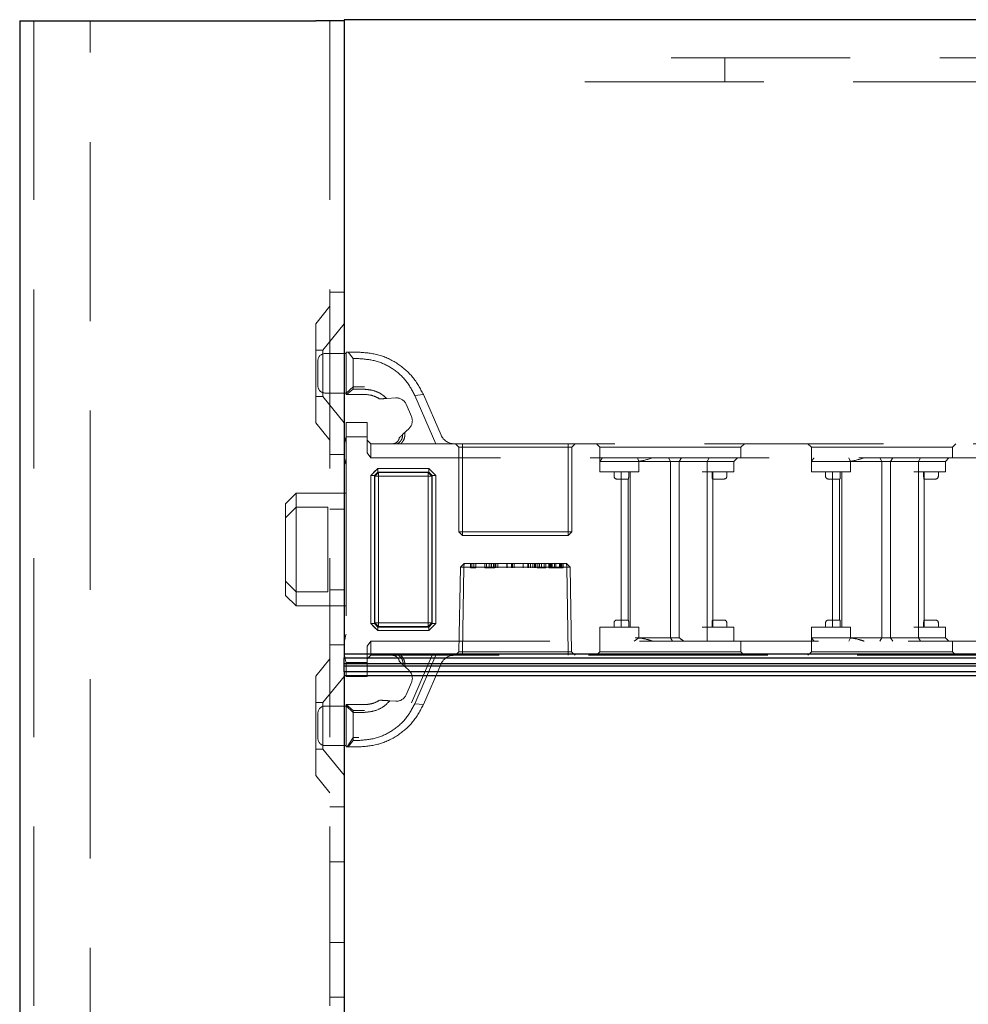
# Model space of a CAD drawing. Units: millimetres. Extents: x 11 to 205, y 5 to 292.
# Drawn here: x 143 to 149, y 224 to 231 of the extents above; entities that cross this region are included whole.
import ezdxf

# ---------------------------------------------------------------- set-up
doc = ezdxf.new("R2010")
doc.units = ezdxf.units.MM
doc.linetypes.add('HIDDEN', pattern=[1.905, 1.27, -0.635])

msp = doc.modelspace()

# ---------------------------------------------------------------- linework, layer by layer
at = {"color": 7, "linetype": 'Continuous', "lineweight": 25}
for p, q in [((142.5538, 230.9438), (142.5538, 125.9438)), ((142.5538, 230.9438), (142.6588, 230.9438)), ((142.6588, 230.9438), (144.6538, 230.9438)), ((144.8538, 230.9438), (144.6538, 230.9438)), ((144.8538, 230.9513), (144.8538, 226.4513)), ((152.2938, 230.9513), (144.8538, 230.9513)), ((152.2538, 226.4513), (144.8538, 226.4513)), ((144.8538, 226.4513), (144.8538, 226.4263)), ((144.8538, 226.4263), (152.2288, 226.4263)), ((144.8538, 226.3843), (144.8538, 226.4263)), ((152.1865, 226.3843), (144.8538, 226.3843)), ((144.8538, 226.3682), (144.8538, 226.3843)), ((144.8538, 226.3682), (152.1704, 226.3682)), ((144.8538, 226.3263), (144.8538, 226.3682)), ((152.1288, 226.3263), (144.8538, 226.3263)), ((144.8538, 226.3263), (144.8538, 226.3013)), ((144.8538, 226.3013), (152.1038, 226.3013)), ((144.8538, 226.3013), (144.8538, 204.1213))]:
    msp.add_line(p, q, dxfattribs=at)
at = {"color": 7, "linetype": 'HIDDEN', "lineweight": 18}
for p, q in [((142.6538, 230.9438), (142.6538, 125.9438)), ((143.0538, 125.9438), (143.0538, 230.9438)), ((144.7538, 230.9438), (144.7538, 125.9438)), ((152.2538, 230.681), (146.5608, 230.681)), ((147.5538, 230.511), (147.5538, 230.681)), ((146.5608, 230.511), (152.2538, 230.511)), ((144.7538, 229.0188), (144.8538, 229.0188)), ((144.7538, 228.9188), (144.6538, 228.7953)), ((144.6538, 228.0923), (144.6538, 228.7953)), ((144.8538, 228.794), (144.7038, 228.6088)), ((144.7038, 228.6088), (144.6538, 228.6088)), ((144.7038, 228.6088), (144.7038, 228.2788)), ((144.8688, 228.5838), (144.7188, 228.5838)), ((144.8688, 228.2938), (144.8688, 228.5938)), ((144.8688, 228.5938), (144.8831, 228.5938)), ((144.9188, 228.5479), (144.8831, 228.5938)), ((144.8831, 228.5938), (144.9584, 228.5938)), ((144.9188, 228.5479), (144.9188, 228.3303)), ((144.9584, 228.5479), (144.9188, 228.5479)), ((144.6688, 228.3538), (144.6688, 228.5338)), ((144.9188, 228.3484), (144.8688, 228.3016)), ((144.8719, 228.2938), (144.9188, 228.3303)), ((144.9988, 228.3484), (144.9188, 228.3484)), ((144.9188, 228.3303), (144.9988, 228.3303)), ((144.6538, 228.2788), (144.7038, 228.2788)), ((144.7038, 228.2788), (144.8538, 228.0935)), ((144.7188, 228.3038), (144.8688, 228.3038)), ((144.8719, 228.2938), (144.8688, 228.2938)), ((144.9988, 228.2938), (144.8719, 228.2938)), ((145.1564, 228.265), (145.2209, 228.269)), ((145.3562, 228.287), (145.4169, 228.2931)), ((145.5054, 227.9438), (145.3562, 228.287)), ((145.4169, 228.2931), (145.5426, 228.0039)), ((145.2943, 228.224), (145.3322, 228.1369)), ((144.6538, 228.0923), (144.7538, 227.9688)), ((144.8688, 228.0938), (145.0188, 228.0938)), ((144.8688, 227.9938), (144.8688, 228.0938)), ((145.0188, 228.0938), (145.0188, 227.9938)), ((145.315, 228.0526), (145.2696, 228.0095)), ((145.0188, 227.9938), (144.8688, 227.9938)), ((144.8688, 227.9938), (144.8688, 226.3938)), ((145.0188, 227.8791), (145.0188, 227.9938)), ((145.0188, 227.9688), (145.0438, 227.9438)), ((145.0438, 227.9438), (145.0438, 227.8438)), ((145.0438, 227.9438), (145.2327, 227.9438)), ((145.2327, 227.9438), (145.5054, 227.9438)), ((145.5054, 227.9438), (151.6688, 227.9438)), ((145.6438, 227.9438), (145.6688, 227.9188)), ((145.6938, 227.9188), (145.6688, 227.9188)), ((145.6688, 227.9188), (145.6688, 227.3188)), ((145.6938, 227.9438), (145.6938, 227.9188)), ((145.6938, 227.3188), (145.6938, 227.9188)), ((145.6938, 227.9188), (146.4438, 227.9188)), ((146.4438, 227.9188), (146.4438, 227.9438)), ((146.4438, 227.9188), (146.4438, 227.3188)), ((146.4688, 227.9188), (146.4438, 227.9188)), ((146.4688, 227.9188), (146.4938, 227.9438)), ((146.4688, 227.3188), (146.4688, 227.9188)), ((146.6438, 227.9438), (146.6688, 227.9188)), ((146.6688, 227.9188), (147.6688, 227.9188)), ((146.6688, 227.9188), (146.6688, 227.8188)), ((147.6688, 227.9188), (147.6938, 227.9438)), ((147.6688, 227.8438), (147.6688, 227.9188)), ((148.1438, 227.9438), (148.1688, 227.9188)), ((148.1688, 227.9188), (149.1688, 227.9188)), ((148.1688, 227.9188), (148.1688, 227.8188)), ((149.1688, 227.9188), (149.1938, 227.9438)), ((149.1688, 227.8438), (149.1688, 227.9188)), ((144.8538, 227.8688), (144.7538, 227.8688)), ((145.0438, 227.8438), (145.0188, 227.8791)), ((151.6788, 227.8438), (145.0438, 227.8438)), ((146.9452, 227.8188), (146.9343, 227.8438)), ((147.1688, 227.8188), (147.1542, 227.8438)), ((147.2302, 227.8188), (147.2464, 227.8438)), ((147.4286, 227.8188), (147.4426, 227.8438)), ((147.6188, 227.8188), (147.6438, 227.8438)), ((148.4343, 227.8438), (148.4452, 227.8188)), ((148.6542, 227.8438), (148.6688, 227.8188)), ((148.7302, 227.8188), (148.7464, 227.8438)), ((148.9426, 227.8438), (148.9286, 227.8188)), ((149.1438, 227.8438), (149.1188, 227.8188)), ((146.6688, 227.7438), (146.6688, 227.8188)), ((146.8688, 227.8188), (146.6688, 227.8188)), ((146.9188, 227.8188), (146.8688, 227.8188)), ((146.9188, 227.8188), (147.192, 227.8188)), ((146.9452, 227.7438), (146.9452, 227.8188)), ((147.1688, 227.8188), (147.1688, 226.5688)), ((147.192, 227.8188), (147.2302, 227.8188)), ((147.2302, 227.8188), (147.4286, 227.8188)), ((147.2302, 227.8188), (147.2302, 226.5688)), ((147.4286, 227.7438), (147.4286, 227.8188)), ((147.4286, 227.8188), (147.4688, 227.8188)), ((147.4688, 227.8188), (147.6188, 227.8188)), ((147.6188, 227.7438), (147.6188, 227.8188)), ((148.1688, 227.7438), (148.1688, 227.8188)), ((148.3688, 227.8188), (148.1688, 227.8188)), ((148.4188, 227.8188), (148.3688, 227.8188)), ((148.4188, 227.8188), (148.692, 227.8188)), ((148.4452, 227.7438), (148.4452, 227.8188)), ((148.6688, 227.8188), (148.6688, 226.5688)), ((148.692, 227.8188), (148.7302, 227.8188)), ((148.7302, 227.8188), (148.9286, 227.8188)), ((148.7302, 227.8188), (148.7302, 226.5688)), ((148.9286, 227.7438), (148.9286, 227.8188)), ((148.9286, 227.8188), (148.9688, 227.8188)), ((148.9688, 227.8188), (149.1188, 227.8188)), ((149.1188, 227.7438), (149.1188, 227.8188)), ((145.0436, 226.669), (145.0436, 227.7185)), ((145.0436, 227.7185), (145.069, 227.7185)), ((145.094, 227.7688), (145.0438, 227.7185)), ((145.0438, 227.7185), (145.0438, 226.669)), ((145.094, 227.769), (145.0688, 227.7438)), ((145.094, 227.7435), (145.069, 227.7185)), ((145.069, 227.7185), (145.094, 227.7435)), ((145.069, 227.7185), (145.069, 226.669)), ((145.0734, 227.7142), (145.069, 227.7185)), ((145.0734, 227.7142), (145.0984, 227.7392)), ((145.0984, 227.7392), (145.0734, 227.7142)), ((145.0734, 226.6733), (145.0734, 227.7142)), ((145.0734, 227.7142), (145.0986, 227.714)), ((145.0988, 227.7137), (145.0734, 227.7142)), ((145.094, 227.769), (145.4549, 227.769)), ((145.094, 227.7435), (145.094, 227.769)), ((145.094, 227.7688), (145.094, 227.7435)), ((145.4549, 227.7688), (145.094, 227.7688)), ((145.4549, 227.7435), (145.094, 227.7435)), ((145.094, 227.7435), (145.0984, 227.7392)), ((145.0984, 227.7392), (145.4506, 227.7392)), ((145.0986, 227.714), (145.0984, 227.7392)), ((145.0984, 227.7392), (145.0988, 227.7137)), ((145.0984, 227.7392), (145.0984, 227.7392)), ((145.0986, 227.714), (145.0986, 226.6736)), ((145.4503, 227.714), (145.0986, 227.714)), ((145.0988, 226.6738), (145.0988, 227.7137)), ((145.0988, 227.7137), (145.4501, 227.7137)), ((145.4506, 227.7392), (145.4501, 227.7137)), ((145.4756, 227.7142), (145.4501, 227.7137)), ((145.4501, 227.7137), (145.4501, 226.6738)), ((145.4503, 227.714), (145.4506, 227.7392)), ((145.4503, 227.714), (145.4756, 227.7142)), ((145.4503, 226.6736), (145.4503, 227.714)), ((145.4506, 227.7392), (145.4549, 227.7435)), ((145.4756, 227.7142), (145.4506, 227.7392)), ((145.4506, 227.7392), (145.4756, 227.7142)), ((145.4801, 227.7438), (145.4549, 227.769)), ((145.4549, 227.7435), (145.4549, 227.769)), ((145.5051, 227.7185), (145.4549, 227.7688)), ((145.4549, 227.7435), (145.4799, 227.7185)), ((145.4799, 227.7185), (145.4549, 227.7435)), ((145.4799, 227.7185), (145.4756, 227.7142)), ((145.4756, 227.7142), (145.4756, 226.6733)), ((145.4756, 227.7142), (145.4756, 227.7142)), ((145.4799, 226.669), (145.4799, 227.7185)), ((145.4799, 227.7185), (145.5054, 227.7185)), ((145.5051, 227.7185), (145.4799, 227.7185)), ((145.5051, 226.669), (145.5051, 227.7185)), ((145.5054, 227.7185), (145.5054, 226.669)), ((146.6688, 227.7438), (146.9188, 227.7438)), ((146.7688, 227.7438), (146.7688, 227.7138)), ((146.8188, 227.7438), (146.8188, 226.6438)), ((146.873, 227.7138), (146.873, 227.7438)), ((146.8838, 227.7438), (146.8838, 226.6438)), ((146.9188, 227.7438), (146.9452, 227.7438)), ((147.3938, 227.7438), (147.4286, 227.7438)), ((147.4286, 227.7438), (147.4286, 226.6438)), ((147.4286, 227.7438), (147.4688, 227.7438)), ((147.4646, 227.7138), (147.4646, 227.7438)), ((147.4688, 227.7438), (147.6188, 227.7438)), ((147.4688, 227.6938), (147.4688, 227.7438)), ((147.5688, 227.7138), (147.5688, 227.7438)), ((148.1688, 227.7438), (148.4188, 227.7438)), ((148.2688, 227.7438), (148.2688, 227.7138)), ((148.3188, 227.7438), (148.3188, 226.6438)), ((148.373, 227.7138), (148.373, 227.7438)), ((148.3838, 227.7438), (148.3838, 226.6438)), ((148.4188, 227.7438), (148.4452, 227.7438)), ((148.8938, 227.7438), (148.9286, 227.7438)), ((148.9286, 227.7438), (148.9286, 226.6438)), ((148.9286, 227.7438), (148.9688, 227.7438)), ((148.9646, 227.7138), (148.9646, 227.7438)), ((148.9688, 227.7438), (149.1188, 227.7438)), ((148.9688, 227.6938), (148.9688, 227.7438)), ((149.0688, 227.7138), (149.0688, 227.7438)), ((146.7888, 227.6938), (146.8188, 227.6938)), ((146.8188, 227.6938), (146.8703, 227.6938)), ((146.8688, 227.6938), (146.8688, 226.6938)), ((147.4673, 227.6938), (147.5188, 227.6938)), ((147.4688, 226.6938), (147.4688, 227.6938)), ((147.5188, 227.6938), (147.5488, 227.6938)), ((148.2888, 227.6938), (148.3188, 227.6938)), ((148.3188, 227.6938), (148.3703, 227.6938)), ((148.3688, 227.6938), (148.3688, 226.6938)), ((148.9673, 227.6938), (149.0188, 227.6938)), ((148.9688, 226.6938), (148.9688, 227.6938)), ((149.0188, 227.6938), (149.0488, 227.6938)), ((144.5138, 227.5938), (144.4388, 227.5188)), ((144.5138, 227.5938), (144.5138, 227.4938)), ((144.8688, 227.5938), (144.5138, 227.5938)), ((144.4388, 227.4188), (144.4388, 227.5188)), ((144.5138, 227.4938), (144.4388, 227.4188)), ((144.5138, 227.4938), (144.5138, 226.8938)), ((144.7388, 227.4938), (144.5138, 227.4938)), ((144.7388, 226.8938), (144.7388, 227.4938)), ((144.7538, 227.4793), (144.8538, 227.4793)), ((144.4388, 226.9688), (144.4388, 227.4188)), ((145.6938, 227.3188), (145.6688, 227.3188)), ((145.6688, 227.3188), (145.6938, 227.2938)), ((145.6938, 227.3188), (145.6938, 227.2938)), ((146.4438, 227.3188), (145.6938, 227.3188)), ((145.6938, 227.2938), (146.4438, 227.2938)), ((146.4438, 227.2938), (146.4438, 227.3188)), ((146.4688, 227.3188), (146.4438, 227.3188)), ((146.4438, 227.2938), (146.4688, 227.3188)), ((145.6797, 227.0688), (145.7056, 227.0938)), ((145.7047, 227.0688), (145.7056, 227.0938)), ((145.7056, 227.0938), (145.7047, 227.0688)), ((146.432, 227.0938), (145.7056, 227.0938)), ((145.7515, 227.0638), (145.7515, 227.0938)), ((145.7603, 227.0638), (145.7603, 227.0938)), ((145.7746, 227.0638), (145.7746, 227.0938)), ((145.788, 227.0638), (145.788, 227.0938)), ((145.8515, 227.0638), (145.8515, 227.0938)), ((145.8649, 227.0638), (145.8649, 227.0938)), ((145.8838, 227.0638), (145.8838, 227.0938)), ((145.8965, 227.0638), (145.8965, 227.0938)), ((145.8969, 227.0638), (145.8969, 227.0938)), ((145.8976, 227.0638), (145.8976, 227.0938)), ((145.8993, 227.0638), (145.8993, 227.0938)), ((145.913, 227.0638), (145.913, 227.0938)), ((145.9234, 227.0638), (145.9234, 227.0938)), ((145.9303, 227.0638), (145.9303, 227.0938)), ((145.9438, 227.0638), (145.9438, 227.0938)), ((146.0093, 227.0638), (146.0093, 227.0938)), ((146.0098, 227.0638), (146.0098, 227.0938)), ((146.042, 227.0638), (146.042, 227.0938)), ((146.0476, 227.0638), (146.0476, 227.0938)), ((146.0611, 227.0638), (146.0611, 227.0938)), ((146.1247, 227.0638), (146.1247, 227.0938)), ((146.1252, 227.0638), (146.1252, 227.0938)), ((146.1573, 227.0638), (146.1573, 227.0938)), ((146.163, 227.0638), (146.163, 227.0938)), ((146.1765, 227.0638), (146.1765, 227.0938)), ((146.1919, 227.0638), (146.1919, 227.0938)), ((146.2053, 227.0638), (146.2053, 227.0938)), ((146.2119, 227.0638), (146.2119, 227.0938)), ((146.2226, 227.0638), (146.2226, 227.0938)), ((146.2378, 227.0638), (146.2378, 227.0938)), ((146.2389, 227.0638), (146.2389, 227.0938)), ((146.2396, 227.0638), (146.2396, 227.0938)), ((146.2403, 227.0638), (146.2403, 227.0938)), ((146.2536, 227.0638), (146.2536, 227.0938)), ((146.2726, 227.0638), (146.2726, 227.0938)), ((146.2861, 227.0638), (146.2861, 227.0938)), ((146.3053, 227.0638), (146.3053, 227.0938)), ((146.3111, 227.0638), (146.3111, 227.0938)), ((146.3188, 227.0638), (146.3188, 227.0938)), ((146.3246, 227.0638), (146.3246, 227.0938)), ((146.3305, 227.0638), (146.3305, 227.0938)), ((146.3476, 227.0638), (146.3476, 227.0938)), ((146.3554, 227.0638), (146.3554, 227.0938)), ((146.3556, 227.0638), (146.3556, 227.0938)), ((146.3557, 227.0638), (146.3557, 227.0938)), ((146.3559, 227.0638), (146.3559, 227.0938)), ((146.382, 227.0638), (146.382, 227.0938)), ((146.3861, 227.0638), (146.3861, 227.0938)), ((146.3938, 227.0638), (146.3938, 227.0938)), ((146.3983, 227.0638), (146.3983, 227.0938)), ((146.3996, 227.0638), (146.3996, 227.0938)), ((146.4072, 227.0638), (146.4072, 227.0938)), ((146.4329, 227.0688), (146.432, 227.0938)), ((146.432, 227.0938), (146.4579, 227.0688)), ((146.432, 227.0938), (146.4329, 227.0688)), ((145.6797, 227.0688), (145.6692, 226.4692)), ((145.7047, 227.0688), (145.6797, 227.0688)), ((145.6942, 226.4692), (145.7047, 227.0688)), ((145.7047, 227.0688), (145.6942, 226.4692)), ((145.7047, 227.0688), (146.4329, 227.0688)), ((145.7515, 227.0638), (145.7603, 227.0638)), ((145.7603, 227.0638), (145.788, 227.0638)), ((145.8682, 227.0638), (145.913, 227.0638)), ((145.913, 227.0638), (145.9234, 227.0638)), ((146.2688, 227.0638), (146.2226, 227.0638)), ((146.3053, 227.0638), (146.3188, 227.0638)), ((146.4329, 227.0688), (146.4433, 226.4692)), ((146.4329, 227.0688), (146.4579, 227.0688)), ((146.4433, 226.4692), (146.4329, 227.0688)), ((146.4683, 226.4692), (146.4579, 227.0688)), ((144.5138, 226.8938), (144.4388, 226.9688)), ((144.4388, 226.8688), (144.4388, 226.9688)), ((144.4388, 226.8688), (144.5138, 226.7938)), ((144.7388, 226.8938), (144.5138, 226.8938)), ((144.5138, 226.8938), (144.5138, 226.7938)), ((144.7538, 226.9082), (144.8538, 226.9082)), ((144.5138, 226.7938), (144.8688, 226.7938)), ((145.0436, 226.669), (145.0688, 226.6438)), ((145.0436, 226.669), (145.069, 226.669)), ((145.069, 226.669), (145.0438, 226.669)), ((145.0438, 226.669), (145.094, 226.6188)), ((145.069, 226.669), (145.0734, 226.6733)), ((145.094, 226.644), (145.069, 226.669)), ((145.069, 226.669), (145.094, 226.644)), ((145.0988, 226.6738), (145.0734, 226.6734)), ((145.0734, 226.6733), (145.0986, 226.6736)), ((145.0984, 226.6483), (145.0734, 226.6734)), ((145.0734, 226.6734), (145.0734, 226.6733)), ((145.0734, 226.6733), (145.0984, 226.6483)), ((145.0988, 226.6738), (145.0984, 226.6483)), ((145.0984, 226.6483), (145.0986, 226.6736)), ((145.0986, 226.6736), (145.4503, 226.6736)), ((145.4501, 226.6738), (145.0988, 226.6738)), ((145.4501, 226.6738), (145.4505, 226.6483)), ((145.4756, 226.6733), (145.4501, 226.6738)), ((145.4506, 226.6483), (145.4503, 226.6736)), ((145.4503, 226.6736), (145.4756, 226.6733)), ((145.4756, 226.6733), (145.4505, 226.6483)), ((145.4506, 226.6483), (145.4756, 226.6733)), ((145.4799, 226.669), (145.4549, 226.644)), ((145.4549, 226.644), (145.4799, 226.669)), ((145.4549, 226.6188), (145.5051, 226.669)), ((145.4756, 226.6733), (145.4799, 226.669)), ((145.4799, 226.669), (145.5054, 226.669)), ((145.4801, 226.6438), (145.5054, 226.669)), ((146.7688, 226.6738), (146.7688, 226.6438)), ((146.8188, 226.6938), (146.7888, 226.6938)), ((146.8703, 226.6938), (146.8188, 226.6938)), ((146.873, 226.6438), (146.873, 226.6738)), ((147.4646, 226.6738), (147.4646, 226.6438)), ((147.5188, 226.6938), (147.4673, 226.6938)), ((147.4688, 226.6438), (147.4688, 226.6938)), ((147.5488, 226.6938), (147.5188, 226.6938)), ((147.5688, 226.6438), (147.5688, 226.6738)), ((148.2688, 226.6738), (148.2688, 226.6438)), ((148.3188, 226.6938), (148.2888, 226.6938)), ((148.3703, 226.6938), (148.3188, 226.6938)), ((148.373, 226.6438), (148.373, 226.6738)), ((148.9646, 226.6738), (148.9646, 226.6438)), ((149.0188, 226.6938), (148.9673, 226.6938)), ((148.9688, 226.6438), (148.9688, 226.6938)), ((149.0488, 226.6938), (149.0188, 226.6938)), ((149.0688, 226.6438), (149.0688, 226.6738)), ((145.0688, 226.6438), (145.094, 226.6185)), ((145.0984, 226.6483), (145.094, 226.644)), ((145.094, 226.6185), (145.094, 226.644)), ((145.094, 226.644), (145.4549, 226.644)), ((145.094, 226.6188), (145.4549, 226.6188)), ((145.4549, 226.6185), (145.094, 226.6185)), ((145.4506, 226.6483), (145.0984, 226.6483)), ((145.4505, 226.6483), (145.4506, 226.6483)), ((145.4549, 226.644), (145.4506, 226.6483)), ((145.4549, 226.6185), (145.4549, 226.644)), ((145.4549, 226.644), (145.4549, 226.6188)), ((146.9188, 226.6438), (146.6688, 226.6438)), ((146.6688, 226.6438), (146.6688, 226.5438)), ((146.9452, 226.6438), (146.9188, 226.6438)), ((146.9452, 226.6438), (146.9452, 226.5688)), ((147.4286, 226.6438), (147.3938, 226.6438)), ((147.4286, 226.6438), (147.4286, 226.5438)), ((147.4688, 226.6438), (147.4286, 226.6438)), ((147.6188, 226.6438), (147.4688, 226.6438)), ((147.6188, 226.6438), (147.6188, 226.5438)), ((148.4188, 226.6438), (148.1688, 226.6438)), ((148.1688, 226.6438), (148.1688, 226.5688)), ((148.4452, 226.6438), (148.4188, 226.6438)), ((148.4452, 226.6438), (148.4452, 226.5688)), ((148.9286, 226.6438), (148.8938, 226.6438)), ((148.9286, 226.6438), (148.9286, 226.5688)), ((148.9688, 226.6438), (148.9286, 226.6438)), ((149.1188, 226.6438), (148.9688, 226.6438)), ((149.1188, 226.6438), (149.1188, 226.5688)), ((144.7538, 226.5188), (144.8538, 226.5188)), ((145.0188, 226.5084), (145.0438, 226.5438)), ((145.0438, 226.5438), (151.6788, 226.5438)), ((145.0438, 226.5438), (145.0438, 226.4438)), ((146.6688, 226.5438), (146.6688, 226.4688)), ((146.9126, 226.5438), (146.9452, 226.5688)), ((147.192, 226.5688), (146.9188, 226.5688)), ((147.1688, 226.5688), (147.183, 226.5438)), ((147.2302, 226.5688), (147.192, 226.5688)), ((147.6688, 226.4688), (147.6688, 226.5438)), ((148.1688, 226.5688), (148.3688, 226.5688)), ((148.1688, 226.5688), (148.1688, 226.4688)), ((148.3688, 226.5688), (148.4188, 226.5688)), ((148.692, 226.5688), (148.4188, 226.5688)), ((148.4452, 226.5688), (148.4343, 226.5438)), ((148.6688, 226.5688), (148.6542, 226.5438)), ((148.7302, 226.5688), (148.692, 226.5688)), ((148.7302, 226.5688), (148.7464, 226.5438)), ((148.9286, 226.5688), (148.7302, 226.5688)), ((148.9286, 226.5688), (148.9426, 226.5438)), ((148.9688, 226.5688), (148.9286, 226.5688)), ((149.1188, 226.5688), (148.9688, 226.5688)), ((149.1188, 226.5688), (149.1438, 226.5438)), ((149.1688, 226.4688), (149.1688, 226.5438)), ((145.0188, 226.3938), (145.0188, 226.5084)), ((145.0188, 226.4188), (145.0438, 226.4438)), ((145.2569, 226.4438), (145.0438, 226.4438)), ((145.5054, 226.4438), (145.2569, 226.4438)), ((145.4782, 226.4438), (145.3313, 226.1057)), ((145.3562, 226.1005), (145.5054, 226.4438)), ((151.6688, 226.4438), (145.5054, 226.4438)), ((145.6438, 226.4438), (145.6692, 226.4692)), ((145.6692, 226.4692), (145.6942, 226.4692)), ((145.6942, 226.4438), (145.6942, 226.4692)), ((146.4433, 226.4692), (145.6942, 226.4692)), ((145.6942, 226.4692), (145.6942, 226.4692)), ((145.6942, 226.4692), (145.6942, 226.4438)), ((146.4433, 226.4438), (146.4433, 226.4692)), ((146.4683, 226.4692), (146.4433, 226.4692)), ((146.4433, 226.4692), (146.4433, 226.4438)), ((146.4433, 226.4692), (146.4433, 226.4692)), ((146.4683, 226.4692), (146.4938, 226.4438)), ((146.6688, 226.4688), (146.6438, 226.4438)), ((147.1688, 226.4688), (146.6688, 226.4688)), ((147.6688, 226.4688), (147.1688, 226.4688)), ((147.6938, 226.4438), (147.6688, 226.4688)), ((148.1688, 226.4688), (148.1438, 226.4438)), ((148.6688, 226.4688), (148.1688, 226.4688)), ((149.1688, 226.4688), (148.6688, 226.4688)), ((149.1938, 226.4438), (149.1688, 226.4688)), ((144.7538, 226.4188), (144.6538, 226.2953)), ((144.8688, 226.3938), (145.0188, 226.3938)), ((144.8688, 226.2938), (144.8688, 226.3938)), ((145.0188, 226.3938), (145.0188, 226.2938)), ((145.5426, 226.3836), (145.4169, 226.0944)), ((145.2845, 226.3638), (145.315, 226.3349)), ((144.6538, 225.5923), (144.6538, 226.2953)), ((144.8538, 226.294), (144.7038, 226.1088)), ((145.0188, 226.2938), (144.8688, 226.2938)), ((145.3322, 226.2506), (145.2943, 226.1635)), ((144.7038, 226.1088), (144.6538, 226.1088)), ((144.7038, 226.1088), (144.7038, 225.7788)), ((144.8688, 226.0859), (144.8688, 226.0938)), ((144.8688, 226.0938), (144.9988, 226.0938)), ((144.8692, 226.0938), (144.9188, 226.0527)), ((145.2209, 226.1186), (145.179, 226.1211)), ((145.4169, 226.0944), (145.3562, 226.1005)), ((144.6688, 225.9438), (144.6688, 226.0338)), ((144.8688, 226.0838), (144.7188, 226.0838)), ((144.9188, 226.0392), (144.8688, 226.0859)), ((144.8688, 225.7938), (144.8688, 226.0859)), ((144.9188, 226.0392), (144.9188, 226.0527)), ((144.9188, 226.0527), (144.9988, 226.0527)), ((144.9188, 226.0392), (144.9188, 225.8397)), ((144.9988, 226.0392), (144.9188, 226.0392)), ((144.6688, 225.8538), (144.6688, 225.9438)), ((144.9188, 225.8612), (144.8762, 225.7938)), ((144.8831, 225.7938), (144.9188, 225.8397)), ((144.9584, 225.8612), (144.9188, 225.8612)), ((144.9188, 225.8397), (144.9584, 225.8397)), ((144.6538, 225.7788), (144.7038, 225.7788)), ((144.7038, 225.7788), (144.8538, 225.5935)), ((144.7188, 225.8038), (144.8688, 225.8038)), ((144.8831, 225.7938), (144.8688, 225.7938)), ((144.9584, 225.7938), (144.8831, 225.7938)), ((144.6538, 225.5923), (144.7538, 225.4688)), ((144.8538, 225.3688), (144.7538, 225.3688)), ((144.7538, 224.9793), (144.8538, 224.9793)), ((144.7538, 224.4082), (144.8538, 224.4082)), ((144.7538, 224.0188), (144.8538, 224.0188))]:
    msp.add_line(p, q, dxfattribs=at)
at = {"color": 7, "linetype": 'HIDDEN', "lineweight": 18, "flags": 128}
for points in [[(145.0688, 227.7438), (145.0562, 227.7312), (145.0436, 227.7185)], [(145.5054, 227.7185), (145.4927, 227.7312), (145.4801, 227.7438)], [(145.4549, 226.6185), (145.4675, 226.6312), (145.4801, 226.6438)]]:
    msp.add_lwpolyline(points, dxfattribs=at)
at = {"color": 7, "linetype": 'HIDDEN', "lineweight": 18}
for centre, radius, start, end in [((144.7188, 228.5338), 0.05, 90, 180), ((144.7188, 228.3538), 0.05, 180, 270), ((145.2255, 228.1941), 0.075, 23.49656, 93.49656), ((145.2634, 228.107), 0.075, 313.49656, 23.49656), ((145.1538, 227.9001), 0.3, 161.80513, 180), ((145.6344, 228.0438), 0.1, 203.49656, 270), ((145.1538, 227.8874), 0.3, 180, 198.19487), ((146.7888, 227.7138), 0.02, 180, 270), ((147.5488, 227.7138), 0.02, 270, 0), ((148.2888, 227.7138), 0.02, 180, 270), ((149.0488, 227.7138), 0.02, 270, 0), ((146.7888, 226.6738), 0.02, 90, 180), ((147.5488, 226.6738), 0.02, 0, 90), ((148.2888, 226.6738), 0.02, 90, 180), ((149.0488, 226.6738), 0.02, 0, 90), ((145.1538, 226.5001), 0.3, 161.80513, 180), ((145.1538, 226.4874), 0.3, 180, 198.19487), ((145.6344, 226.3438), 0.1, 90, 156.50344), ((145.2634, 226.2805), 0.075, 336.50344, 46.50344), ((145.2255, 226.1934), 0.075, 266.50344, 336.50344), ((144.7188, 226.0338), 0.05, 90, 180), ((144.7188, 225.8538), 0.05, 180, 270)]:
    msp.add_arc(centre, radius, start, end, dxfattribs=at)
msp.add_ellipse((147.1688, 226.7688), major_axis=(0.2898, -0.2898), ratio=0.267949, start_param=5.180317, end_param=5.298652, dxfattribs=at)
for points, knots in [([(144.9584, 228.5938), (145.0068, 228.5897), (145.1041, 228.5815), (145.2368, 228.5166), (145.3485, 228.4205), (145.394, 228.3358), (145.4169, 228.2931)], [0, 0, 0, 0, 0.246031, 0.494031, 0.745288, 1, 1, 1, 1]), ([(145.3562, 228.287), (145.3363, 228.324), (145.297, 228.3974), (145.2002, 228.4808), (145.085, 228.5372), (145.0004, 228.5443), (144.9584, 228.5479)], [0, 0, 0, 0, 0.256183, 0.507843, 0.75522, 1, 1, 1, 1]), ([(144.9988, 228.3303), (145.0213, 228.3283), (145.0666, 228.3242), (145.1202, 228.2975), (145.1465, 228.2739), (145.1564, 228.265)], [0, 0, 0, 0, 0.3817152, 0.7678106, 1, 1, 1, 1]), ([(145.1069, 228.262), (145.0912, 228.2707), (145.0579, 228.2891), (145.0192, 228.2921), (144.9988, 228.2938)], [0, 0, 0, 0, 0.473215, 1, 1, 1, 1]), ([(145.1564, 228.265), (145.1505, 228.2647), (145.1397, 228.264), (145.1232, 228.263), (145.1124, 228.2623), (145.1069, 228.262)], [0, 0, 0, 0, 0.375854, 0.68766, 1, 1, 1, 1]), ([(145.1966, 227.9438), (145.2006, 227.9441), (145.2088, 227.9446), (145.2202, 227.9492), (145.2302, 227.9561), (145.2382, 227.9652), (145.2439, 227.9758), (145.2454, 227.9835), (145.2462, 227.9873)], [0, 0, 0, 0, 0.15774, 0.317992, 0.482601, 0.652321, 0.826726, 1, 1, 1, 1]), ([(145.2696, 228.0095), (145.2696, 228.0089), (145.2698, 227.9998), (145.2667, 227.9821), (145.254, 227.9591), (145.2398, 227.9488), (145.2327, 227.9438)], [0, 0, 0, 0, 0.023881, 0.354529, 0.680741, 1, 1, 1, 1]), ([(145.2462, 227.9873), (145.2483, 227.9893), (145.2526, 227.9934), (145.2604, 228.0008), (145.266, 228.0061), (145.2696, 228.0095)], [0, 0, 0, 0, 0.26092, 0.521793, 1, 1, 1, 1]), ([(145.2569, 227.9438), (145.2629, 227.9503), (145.275, 227.9635), (145.2844, 227.9885), (145.2864, 228.0091), (145.2849, 228.0208), (145.2845, 228.0237)], [0, 0, 0, 0, 0.2954902, 0.5956872, 0.8982879, 1, 1, 1, 1]), ([(146.6688, 227.8188), (146.6704, 227.8213), (146.6727, 227.825), (146.6834, 227.8395), (146.6865, 227.8438)], [0, 0, 0, 0, 0.70656, 1, 1, 1, 1]), ([(147.0419, 227.8438), (147.0048, 227.8324), (146.9629, 227.8194), (146.9234, 227.8188), (146.9188, 227.8188)], [0, 0, 0, 0, 0.8822858, 1, 1, 1, 1]), ([(148.1688, 227.8188), (148.1704, 227.8213), (148.1727, 227.825), (148.1834, 227.8395), (148.1865, 227.8438)], [0, 0, 0, 0, 0.70656, 1, 1, 1, 1]), ([(148.5419, 227.8438), (148.5048, 227.8324), (148.4629, 227.8194), (148.4234, 227.8188), (148.4188, 227.8188)], [0, 0, 0, 0, 0.882286, 1, 1, 1, 1]), ([(146.8703, 227.6938), (146.8705, 227.694), (146.871, 227.6944), (146.8718, 227.6979), (146.8725, 227.703), (146.8729, 227.7087), (146.873, 227.7123), (146.873, 227.7138)], [0, 0, 0, 0, 0.216324, 0.432626, 0.649263, 0.864489, 1, 1, 1, 1]), ([(147.4646, 227.7138), (147.4646, 227.7115), (147.4647, 227.7071), (147.4653, 227.7011), (147.466, 227.6966), (147.4667, 227.6941), (147.4671, 227.6939), (147.4673, 227.6938)], [0, 0, 0, 0, 0.211793, 0.423528, 0.636862, 0.852656, 1, 1, 1, 1]), ([(148.3703, 227.6938), (148.3705, 227.694), (148.371, 227.6944), (148.3718, 227.6979), (148.3725, 227.703), (148.3729, 227.7087), (148.373, 227.7123), (148.373, 227.7138)], [0, 0, 0, 0, 0.216324, 0.432626, 0.649263, 0.864489, 1, 1, 1, 1]), ([(148.9646, 227.7138), (148.9646, 227.7115), (148.9647, 227.7071), (148.9653, 227.7011), (148.966, 227.6966), (148.9667, 227.6941), (148.9671, 227.6939), (148.9673, 227.6938)], [0, 0, 0, 0, 0.211793, 0.423528, 0.636862, 0.852656, 1, 1, 1, 1]), ([(145.8515, 227.0638), (145.852, 227.0638), (145.8529, 227.0638), (145.8576, 227.0638), (145.8626, 227.0638), (145.8664, 227.0638), (145.8682, 227.0638)], [0, 0, 0, 0, 0.339374, 0.559486, 0.779731, 1, 1, 1, 1]), ([(146.2861, 227.0638), (146.2855, 227.0638), (146.2846, 227.0638), (146.2797, 227.0638), (146.2747, 227.0638), (146.2708, 227.0638), (146.2688, 227.0638)], [0, 0, 0, 0, 0.339284, 0.559416, 0.779695, 1, 1, 1, 1]), ([(146.3111, 227.0638), (146.3128, 227.0638), (146.3163, 227.0638), (146.3277, 227.0638), (146.3416, 227.0638), (146.351, 227.0638), (146.3557, 227.0638)], [0, 0, 0, 0, 0.280288, 0.55968, 0.779747, 1, 1, 1, 1]), ([(146.3476, 227.0638), (146.3561, 227.0638), (146.3688, 227.0638), (146.3812, 227.0638), (146.3855, 227.0638), (146.3859, 227.0638), (146.3861, 227.0638)], [0, 0, 0, 0, 0.499396, 0.749029, 0.874536, 1, 1, 1, 1]), ([(146.3557, 227.0638), (146.3618, 227.0638), (146.374, 227.0638), (146.3885, 227.0638), (146.3977, 227.0638), (146.3989, 227.0638), (146.3996, 227.0638)], [0, 0, 0, 0, 0.280085, 0.559868, 0.780099, 1, 1, 1, 1]), ([(146.3983, 227.0638), (146.4012, 227.0638), (146.4063, 227.0638), (146.407, 227.0638), (146.4072, 227.0638)], [0, 0, 0, 0, 0.559419, 1, 1, 1, 1]), ([(146.873, 226.6738), (146.8729, 226.676), (146.8729, 226.6804), (146.8723, 226.6864), (146.8716, 226.6909), (146.8709, 226.6934), (146.8705, 226.6937), (146.8703, 226.6938)], [0, 0, 0, 0, 0.211793, 0.423528, 0.636862, 0.852656, 1, 1, 1, 1]), ([(147.4673, 226.6938), (147.467, 226.6935), (147.4666, 226.6931), (147.4657, 226.6896), (147.465, 226.6845), (147.4646, 226.6789), (147.4646, 226.6752), (147.4646, 226.6738)], [0, 0, 0, 0, 0.2163243, 0.4326263, 0.6492627, 0.8644885, 1, 1, 1, 1]), ([(148.373, 226.6738), (148.3729, 226.676), (148.3729, 226.6804), (148.3723, 226.6864), (148.3716, 226.6909), (148.3709, 226.6934), (148.3705, 226.6937), (148.3703, 226.6938)], [0, 0, 0, 0, 0.211793, 0.423528, 0.636862, 0.852656, 1, 1, 1, 1]), ([(148.9673, 226.6938), (148.967, 226.6935), (148.9666, 226.6931), (148.9657, 226.6896), (148.965, 226.6845), (148.9646, 226.6789), (148.9646, 226.6752), (148.9646, 226.6738)], [0, 0, 0, 0, 0.216324, 0.432626, 0.649263, 0.864489, 1, 1, 1, 1]), ([(146.9188, 226.5688), (146.9475, 226.5662), (146.9882, 226.5625), (147.0297, 226.548), (147.0419, 226.5438)], [0, 0, 0, 0, 0.70656, 1, 1, 1, 1]), ([(148.1865, 226.5438), (148.1784, 226.5552), (148.1692, 226.5681), (148.1688, 226.5687), (148.1688, 226.5688)], [0, 0, 0, 0, 0.8822858, 1, 1, 1, 1]), ([(148.4188, 226.5688), (148.4475, 226.5662), (148.4882, 226.5625), (148.5297, 226.548), (148.5419, 226.5438)], [0, 0, 0, 0, 0.70656, 1, 1, 1, 1]), ([(145.2462, 226.4002), (145.2454, 226.404), (145.2439, 226.4117), (145.2382, 226.4223), (145.2302, 226.4314), (145.2202, 226.4383), (145.2088, 226.4429), (145.2006, 226.4435), (145.1966, 226.4438)], [0, 0, 0, 0, 0.1773, 0.354598, 0.525367, 0.688931, 0.846276, 1, 1, 1, 1]), ([(145.2735, 226.3743), (145.2736, 226.3755), (145.2741, 226.3852), (145.2714, 226.4035), (145.2599, 226.4271), (145.2464, 226.4382), (145.2397, 226.4438)], [0, 0, 0, 0, 0.045606, 0.368291, 0.687267, 1, 1, 1, 1]), ([(145.2569, 226.4438), (145.2629, 226.4372), (145.275, 226.424), (145.2844, 226.399), (145.2864, 226.3784), (145.2849, 226.3668), (145.2845, 226.3638)], [0, 0, 0, 0, 0.29549, 0.595687, 0.898288, 1, 1, 1, 1]), ([(145.2845, 226.3638), (145.2814, 226.3668), (145.2753, 226.3726), (145.2629, 226.3843), (145.2528, 226.3939), (145.2462, 226.4002)], [0, 0, 0, 0, 0.253321, 0.50667, 1, 1, 1, 1]), ([(144.9584, 225.8397), (145.0004, 225.8432), (145.085, 225.8504), (145.2002, 225.9068), (145.297, 225.9902), (145.3363, 226.0635), (145.3562, 226.1005)], [0, 0, 0, 0, 0.24478, 0.492157, 0.743817, 1, 1, 1, 1]), ([(145.4169, 226.0944), (145.394, 226.0517), (145.3485, 225.967), (145.2368, 225.8709), (145.1041, 225.8061), (145.0068, 225.7979), (144.9584, 225.7938)], [0, 0, 0, 0, 0.254712, 0.505969, 0.753969, 1, 1, 1, 1]), ([(144.9988, 226.0938), (145.0192, 226.0954), (145.058, 226.0985), (145.0912, 226.1168), (145.1069, 226.1255)], [0, 0, 0, 0, 0.5263106, 1, 1, 1, 1]), ([(145.179, 226.1211), (145.165, 226.1073), (145.1342, 226.0768), (145.0715, 226.0457), (145.0229, 226.0413), (144.9988, 226.0392)], [0, 0, 0, 0, 0.295306, 0.649663, 1, 1, 1, 1]), ([(145.1069, 226.1255), (145.1162, 226.125), (145.1334, 226.1239), (145.1572, 226.1224), (145.1717, 226.1216), (145.179, 226.1211)], [0, 0, 0, 0, 0.371555, 0.685602, 1, 1, 1, 1])]:
    msp.add_open_spline(points, degree=3, knots=knots, dxfattribs=at)

doc.saveas('drawing.dxf')
